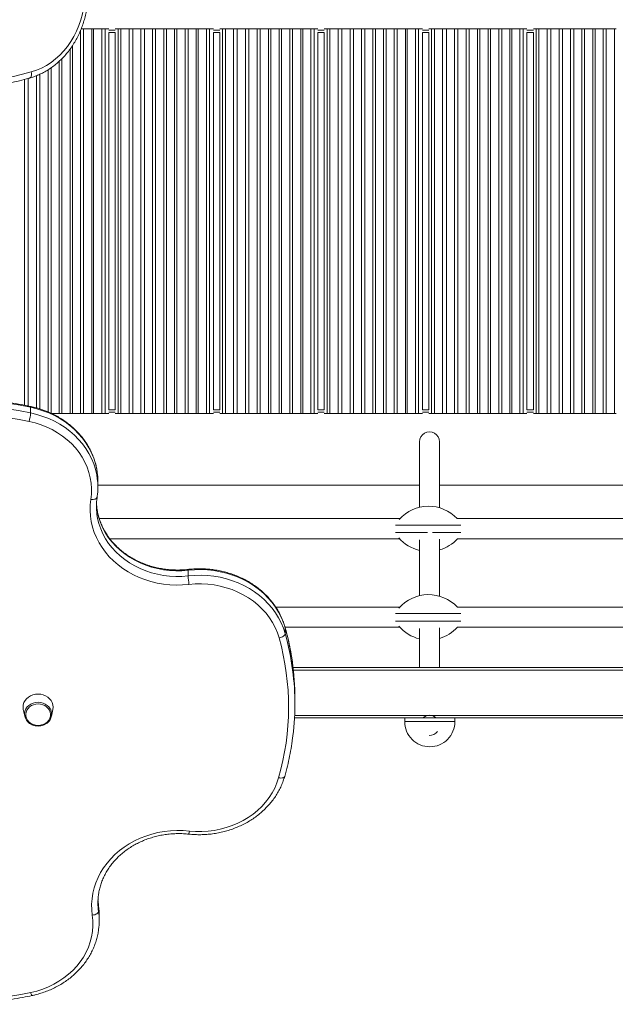
# Model space of a CAD drawing. Units: millimetres. Extents: x -9230 to 2623, y -4900 to 1784.
# Drawn here: x -4692 to -4218, y -2319 to -1536 of the extents above; entities that cross this region are included whole.
import ezdxf

# ---------------------------------------------------------------- set-up
doc = ezdxf.new("R2010")
doc.units = ezdxf.units.MM

msp = doc.modelspace()

# ---------------------------------------------------------------- linework, layer by layer
at = {"color": 7, "linetype": 'Continuous', "lineweight": 15}
for p, q in [((-4643.446, -1848.822), (-4643.446, -1543.892)), ((-4641.067, -1542.822), (-4642.999, -1542.822)), ((-4641.067, -1542.822), (-4641.067, -1848.822)), ((-4634.555, -1542.822), (-4641.067, -1542.822)), ((-4634.555, -1848.822), (-4634.555, -1542.822)), ((-4633.086, -1542.822), (-4634.555, -1542.822)), ((-4633.086, -1542.822), (-4633.086, -1848.822)), ((-4626.574, -1542.822), (-4633.086, -1542.822)), ((-4626.574, -1848.822), (-4626.574, -1542.822)), ((-4624.055, -1542.822), (-4626.574, -1542.822)), ((-4624.055, -1542.822), (-4624.055, -1848.822)), ((-4620.942, -1542.822), (-4624.055, -1542.822)), ((-4620.942, -1545.822), (-4620.942, -1845.822)), ((-4618.866, -1545.822), (-4620.942, -1545.822)), ((-4617.355, -1545.822), (-4618.866, -1545.822)), ((-4615.891, -1545.822), (-4617.355, -1545.822)), ((-4613.696, -1542.822), (-4615.891, -1542.822)), ((-4615.891, -1845.822), (-4615.891, -1545.822)), ((-4613.696, -1542.822), (-4613.696, -1848.822)), ((-4611.44, -1542.822), (-4613.696, -1542.822)), ((-4611.44, -1542.822), (-4611.44, -1848.822)), ((-4604.928, -1542.822), (-4611.44, -1542.822)), ((-4604.928, -1848.822), (-4604.928, -1542.822)), ((-4601.933, -1542.822), (-4604.928, -1542.822)), ((-4601.933, -1542.822), (-4601.933, -1848.822)), ((-4595.421, -1542.822), (-4601.933, -1542.822)), ((-4595.421, -1848.822), (-4595.421, -1542.822)), ((-4592.745, -1542.822), (-4595.421, -1542.822)), ((-4592.745, -1542.822), (-4592.745, -1848.822)), ((-4586.233, -1542.822), (-4592.745, -1542.822)), ((-4586.233, -1848.822), (-4586.233, -1542.822)), ((-4583.756, -1542.822), (-4586.233, -1542.822)), ((-4583.756, -1542.822), (-4583.756, -1848.822)), ((-4577.244, -1542.822), (-4583.756, -1542.822)), ((-4577.244, -1848.822), (-4577.244, -1542.822)), ((-4575.18, -1542.822), (-4577.244, -1542.822)), ((-4575.18, -1542.822), (-4575.18, -1848.822)), ((-4568.668, -1542.822), (-4575.18, -1542.822)), ((-4568.668, -1848.822), (-4568.668, -1542.822)), ((-4566.786, -1542.822), (-4568.668, -1542.822)), ((-4566.786, -1542.822), (-4566.786, -1848.822)), ((-4560.274, -1542.822), (-4566.786, -1542.822)), ((-4560.274, -1848.822), (-4560.274, -1542.822)), ((-4557.894, -1542.822), (-4560.274, -1542.822)), ((-4557.894, -1542.822), (-4557.894, -1848.822)), ((-4551.382, -1542.822), (-4557.894, -1542.822)), ((-4551.382, -1848.822), (-4551.382, -1542.822)), ((-4549.914, -1542.822), (-4551.382, -1542.822)), ((-4549.914, -1542.822), (-4549.914, -1848.822)), ((-4543.402, -1542.822), (-4549.914, -1542.822)), ((-4543.402, -1848.822), (-4543.402, -1542.822)), ((-4540.883, -1542.822), (-4543.402, -1542.822)), ((-4540.883, -1542.822), (-4540.883, -1848.822)), ((-4537.769, -1542.822), (-4540.883, -1542.822)), ((-4537.769, -1545.822), (-4537.769, -1845.822)), ((-4535.694, -1545.822), (-4537.769, -1545.822)), ((-4534.182, -1545.822), (-4535.694, -1545.822)), ((-4532.719, -1545.822), (-4534.182, -1545.822)), ((-4530.524, -1542.822), (-4532.719, -1542.822)), ((-4532.719, -1845.822), (-4532.719, -1545.822)), ((-4530.524, -1542.822), (-4530.524, -1848.822)), ((-4528.267, -1542.822), (-4530.524, -1542.822)), ((-4528.267, -1542.822), (-4528.267, -1848.822)), ((-4521.755, -1542.822), (-4528.267, -1542.822)), ((-4521.755, -1848.822), (-4521.755, -1542.822)), ((-4518.761, -1542.822), (-4521.755, -1542.822)), ((-4518.761, -1542.822), (-4518.761, -1848.822)), ((-4512.249, -1542.822), (-4518.761, -1542.822)), ((-4512.249, -1848.822), (-4512.249, -1542.822)), ((-4509.573, -1542.822), (-4512.249, -1542.822)), ((-4509.573, -1542.822), (-4509.573, -1848.822)), ((-4503.061, -1542.822), (-4509.573, -1542.822)), ((-4503.061, -1848.822), (-4503.061, -1542.822)), ((-4500.584, -1542.822), (-4503.061, -1542.822)), ((-4500.584, -1542.822), (-4500.584, -1848.822)), ((-4494.072, -1542.822), (-4500.584, -1542.822)), ((-4494.072, -1848.822), (-4494.072, -1542.822)), ((-4492.008, -1542.822), (-4494.072, -1542.822)), ((-4492.008, -1542.822), (-4492.008, -1848.822)), ((-4485.496, -1542.822), (-4492.008, -1542.822)), ((-4485.496, -1848.822), (-4485.496, -1542.822)), ((-4483.613, -1542.822), (-4485.496, -1542.822)), ((-4483.613, -1542.822), (-4483.613, -1848.822)), ((-4477.101, -1542.822), (-4483.613, -1542.822)), ((-4477.101, -1848.822), (-4477.101, -1542.822)), ((-4474.722, -1542.822), (-4477.101, -1542.822)), ((-4474.722, -1542.822), (-4474.722, -1848.822)), ((-4468.21, -1542.822), (-4474.722, -1542.822)), ((-4468.21, -1848.822), (-4468.21, -1542.822)), ((-4466.742, -1542.822), (-4468.21, -1542.822)), ((-4466.742, -1542.822), (-4466.742, -1848.822)), ((-4460.23, -1542.822), (-4466.742, -1542.822)), ((-4460.23, -1848.822), (-4460.23, -1542.822)), ((-4457.71, -1542.822), (-4460.23, -1542.822)), ((-4457.71, -1542.822), (-4457.71, -1848.822)), ((-4454.597, -1542.822), (-4457.71, -1542.822)), ((-4454.597, -1545.822), (-4454.597, -1845.822)), ((-4452.522, -1545.822), (-4454.597, -1545.822)), ((-4451.01, -1545.822), (-4452.522, -1545.822)), ((-4449.547, -1545.822), (-4451.01, -1545.822)), ((-4447.352, -1542.822), (-4449.547, -1542.822)), ((-4449.547, -1845.822), (-4449.547, -1545.822)), ((-4447.352, -1542.822), (-4447.352, -1848.822)), ((-4445.095, -1542.822), (-4447.352, -1542.822)), ((-4445.095, -1542.822), (-4445.095, -1848.822)), ((-4438.583, -1542.822), (-4445.095, -1542.822)), ((-4438.583, -1848.822), (-4438.583, -1542.822)), ((-4435.588, -1542.822), (-4438.583, -1542.822)), ((-4435.588, -1542.822), (-4435.588, -1848.822)), ((-4429.076, -1542.822), (-4435.588, -1542.822)), ((-4429.076, -1848.822), (-4429.076, -1542.822)), ((-4426.401, -1542.822), (-4429.076, -1542.822)), ((-4426.401, -1542.822), (-4426.401, -1848.822)), ((-4419.889, -1542.822), (-4426.401, -1542.822)), ((-4419.889, -1848.822), (-4419.889, -1542.822)), ((-4417.411, -1542.822), (-4419.889, -1542.822)), ((-4417.411, -1542.822), (-4417.411, -1848.822)), ((-4410.9, -1542.822), (-4417.411, -1542.822)), ((-4410.9, -1848.822), (-4410.9, -1542.822)), ((-4408.836, -1542.822), (-4410.9, -1542.822)), ((-4408.836, -1542.822), (-4408.836, -1848.822)), ((-4402.324, -1542.822), (-4408.836, -1542.822)), ((-4402.324, -1848.822), (-4402.324, -1542.822)), ((-4400.441, -1542.822), (-4402.324, -1542.822)), ((-4400.441, -1542.822), (-4400.441, -1848.822)), ((-4393.929, -1542.822), (-4400.441, -1542.822)), ((-4393.929, -1848.822), (-4393.929, -1542.822)), ((-4391.55, -1542.822), (-4393.929, -1542.822)), ((-4391.55, -1542.822), (-4391.55, -1848.822)), ((-4385.038, -1542.822), (-4391.55, -1542.822)), ((-4385.038, -1848.822), (-4385.038, -1542.822)), ((-4383.57, -1542.822), (-4385.038, -1542.822)), ((-4383.57, -1542.822), (-4383.57, -1848.822)), ((-4377.058, -1542.822), (-4383.57, -1542.822)), ((-4377.058, -1848.822), (-4377.058, -1542.822)), ((-4374.538, -1542.822), (-4377.058, -1542.822)), ((-4374.538, -1542.822), (-4374.538, -1848.822)), ((-4371.425, -1542.822), (-4374.538, -1542.822)), ((-4371.425, -1545.822), (-4371.425, -1845.822)), ((-4369.349, -1545.822), (-4371.425, -1545.822)), ((-4367.838, -1545.822), (-4369.349, -1545.822)), ((-4366.374, -1545.822), (-4367.838, -1545.822)), ((-4364.179, -1542.822), (-4366.374, -1542.822)), ((-4366.374, -1845.822), (-4366.374, -1545.822)), ((-4364.179, -1542.822), (-4364.179, -1848.822)), ((-4361.923, -1542.822), (-4364.179, -1542.822)), ((-4361.923, -1542.822), (-4361.923, -1848.822)), ((-4355.411, -1542.822), (-4361.923, -1542.822)), ((-4355.411, -1848.822), (-4355.411, -1542.822)), ((-4352.416, -1542.822), (-4355.411, -1542.822)), ((-4352.416, -1542.822), (-4352.416, -1848.822)), ((-4345.904, -1542.822), (-4352.416, -1542.822)), ((-4345.904, -1848.822), (-4345.904, -1542.822)), ((-4343.229, -1542.822), (-4345.904, -1542.822)), ((-4343.229, -1542.822), (-4343.229, -1848.822)), ((-4336.717, -1542.822), (-4343.229, -1542.822)), ((-4336.717, -1848.822), (-4336.717, -1542.822)), ((-4334.239, -1542.822), (-4336.717, -1542.822)), ((-4334.239, -1542.822), (-4334.239, -1848.822)), ((-4327.727, -1542.822), (-4334.239, -1542.822)), ((-4327.727, -1848.822), (-4327.727, -1542.822)), ((-4325.663, -1542.822), (-4327.727, -1542.822)), ((-4325.663, -1542.822), (-4325.663, -1848.822)), ((-4319.151, -1542.822), (-4325.663, -1542.822)), ((-4319.151, -1848.822), (-4319.151, -1542.822)), ((-4317.269, -1542.822), (-4319.151, -1542.822)), ((-4317.269, -1542.822), (-4317.269, -1848.822)), ((-4310.757, -1542.822), (-4317.269, -1542.822)), ((-4310.757, -1848.822), (-4310.757, -1542.822)), ((-4308.377, -1542.822), (-4310.757, -1542.822)), ((-4308.377, -1542.822), (-4308.377, -1848.822)), ((-4301.865, -1542.822), (-4308.377, -1542.822)), ((-4301.865, -1848.822), (-4301.865, -1542.822)), ((-4300.397, -1542.822), (-4301.865, -1542.822)), ((-4300.397, -1542.822), (-4300.397, -1848.822)), ((-4293.885, -1542.822), (-4300.397, -1542.822)), ((-4293.885, -1848.822), (-4293.885, -1542.822)), ((-4291.366, -1542.822), (-4293.885, -1542.822)), ((-4291.366, -1542.822), (-4291.366, -1848.822)), ((-4288.253, -1542.822), (-4291.366, -1542.822)), ((-4288.253, -1545.822), (-4288.253, -1845.822)), ((-4286.177, -1545.822), (-4288.253, -1545.822)), ((-4284.666, -1545.822), (-4286.177, -1545.822)), ((-4283.202, -1545.822), (-4284.666, -1545.822)), ((-4281.007, -1542.822), (-4283.202, -1542.822)), ((-4283.202, -1845.822), (-4283.202, -1545.822)), ((-4281.007, -1542.822), (-4281.007, -1848.822)), ((-4278.751, -1542.822), (-4281.007, -1542.822)), ((-4278.751, -1542.822), (-4278.751, -1848.822)), ((-4272.239, -1542.822), (-4278.751, -1542.822)), ((-4272.239, -1848.822), (-4272.239, -1542.822)), ((-4269.244, -1542.822), (-4272.239, -1542.822)), ((-4269.244, -1542.822), (-4269.244, -1848.822)), ((-4262.732, -1542.822), (-4269.244, -1542.822)), ((-4262.732, -1848.822), (-4262.732, -1542.822)), ((-4260.056, -1542.822), (-4262.732, -1542.822)), ((-4260.056, -1542.822), (-4260.056, -1848.822)), ((-4253.544, -1542.822), (-4260.056, -1542.822)), ((-4253.544, -1848.822), (-4253.544, -1542.822)), ((-4251.067, -1542.822), (-4253.544, -1542.822)), ((-4251.067, -1542.822), (-4251.067, -1848.822)), ((-4244.555, -1542.822), (-4251.067, -1542.822)), ((-4244.555, -1848.822), (-4244.555, -1542.822)), ((-4242.491, -1542.822), (-4244.555, -1542.822)), ((-4242.491, -1542.822), (-4242.491, -1848.822)), ((-4235.979, -1542.822), (-4242.491, -1542.822)), ((-4235.979, -1848.822), (-4235.979, -1542.822)), ((-4234.096, -1542.822), (-4235.979, -1542.822)), ((-4234.096, -1542.822), (-4234.096, -1848.822)), ((-4227.584, -1542.822), (-4234.096, -1542.822)), ((-4227.584, -1848.822), (-4227.584, -1542.822)), ((-4225.205, -1542.822), (-4227.584, -1542.822)), ((-4225.205, -1542.822), (-4225.205, -1848.822)), ((-4218.693, -1542.822), (-4225.205, -1542.822)), ((-4218.693, -1848.822), (-4218.693, -1542.822)), ((-4217.225, -1542.822), (-4218.693, -1542.822)), ((-4649.958, -1556.216), (-4649.958, -1848.822)), ((-4651.84, -1848.822), (-4651.84, -1558.944)), ((-4666.928, -1573.819), (-4666.928, -1848.619)), ((-4660.416, -1848.822), (-4660.416, -1568.578)), ((-4658.352, -1566.566), (-4658.352, -1848.822)), ((-4678.593, -1844.325), (-4678.593, -1580.113)), ((-4675.918, -1578.95), (-4675.918, -1845.127)), ((-4669.406, -1847.502), (-4669.406, -1575.44)), ((-4688.1, -1842.184), (-4688.1, -1583.092)), ((-4685.105, -1582.299), (-4685.105, -1842.788)), ((-4683.263, -1848.313), (-4683.263, -1843.813)), ((-4620.942, -1845.822), (-4618.866, -1845.822)), ((-4617.355, -1845.822), (-4618.866, -1845.822)), ((-4617.355, -1845.822), (-4615.891, -1845.822)), ((-4537.769, -1845.822), (-4535.694, -1845.822)), ((-4534.182, -1845.822), (-4535.694, -1845.822)), ((-4534.182, -1845.822), (-4532.719, -1845.822)), ((-4454.597, -1845.822), (-4452.522, -1845.822)), ((-4451.01, -1845.822), (-4452.522, -1845.822)), ((-4451.01, -1845.822), (-4449.547, -1845.822)), ((-4371.425, -1845.822), (-4369.349, -1845.822)), ((-4367.838, -1845.822), (-4369.349, -1845.822)), ((-4367.838, -1845.822), (-4366.374, -1845.822)), ((-4288.253, -1845.822), (-4286.177, -1845.822)), ((-4284.666, -1845.822), (-4286.177, -1845.822)), ((-4284.666, -1845.822), (-4283.202, -1845.822)), ((-4666.541, -1848.822), (-4660.416, -1848.822)), ((-4658.352, -1848.822), (-4660.416, -1848.822)), ((-4658.352, -1848.822), (-4651.84, -1848.822)), ((-4649.958, -1848.822), (-4651.84, -1848.822)), ((-4649.958, -1848.822), (-4643.446, -1848.822)), ((-4641.067, -1848.822), (-4643.446, -1848.822)), ((-4641.067, -1848.822), (-4634.555, -1848.822)), ((-4633.086, -1848.822), (-4634.555, -1848.822)), ((-4633.086, -1848.822), (-4626.574, -1848.822)), ((-4624.055, -1848.822), (-4626.574, -1848.822)), ((-4624.055, -1848.822), (-4620.942, -1848.822)), ((-4615.891, -1848.822), (-4613.696, -1848.822)), ((-4611.44, -1848.822), (-4613.696, -1848.822)), ((-4611.44, -1848.822), (-4604.928, -1848.822)), ((-4601.933, -1848.822), (-4604.928, -1848.822)), ((-4601.933, -1848.822), (-4595.421, -1848.822)), ((-4592.745, -1848.822), (-4595.421, -1848.822)), ((-4592.745, -1848.822), (-4586.233, -1848.822)), ((-4583.756, -1848.822), (-4586.233, -1848.822)), ((-4583.756, -1848.822), (-4577.244, -1848.822)), ((-4575.18, -1848.822), (-4577.244, -1848.822)), ((-4575.18, -1848.822), (-4568.668, -1848.822)), ((-4566.786, -1848.822), (-4568.668, -1848.822)), ((-4566.786, -1848.822), (-4560.274, -1848.822)), ((-4557.894, -1848.822), (-4560.274, -1848.822)), ((-4557.894, -1848.822), (-4551.382, -1848.822)), ((-4549.914, -1848.822), (-4551.382, -1848.822)), ((-4549.914, -1848.822), (-4543.402, -1848.822)), ((-4540.883, -1848.822), (-4543.402, -1848.822)), ((-4540.883, -1848.822), (-4537.769, -1848.822)), ((-4532.719, -1848.822), (-4530.524, -1848.822)), ((-4528.267, -1848.822), (-4530.524, -1848.822)), ((-4528.267, -1848.822), (-4521.755, -1848.822)), ((-4518.761, -1848.822), (-4521.755, -1848.822)), ((-4518.761, -1848.822), (-4512.249, -1848.822)), ((-4509.573, -1848.822), (-4512.249, -1848.822)), ((-4509.573, -1848.822), (-4503.061, -1848.822)), ((-4500.584, -1848.822), (-4503.061, -1848.822)), ((-4500.584, -1848.822), (-4494.072, -1848.822)), ((-4492.008, -1848.822), (-4494.072, -1848.822)), ((-4492.008, -1848.822), (-4485.496, -1848.822)), ((-4483.613, -1848.822), (-4485.496, -1848.822)), ((-4483.613, -1848.822), (-4477.101, -1848.822)), ((-4474.722, -1848.822), (-4477.101, -1848.822)), ((-4474.722, -1848.822), (-4468.21, -1848.822)), ((-4466.742, -1848.822), (-4468.21, -1848.822)), ((-4466.742, -1848.822), (-4460.23, -1848.822)), ((-4457.71, -1848.822), (-4460.23, -1848.822)), ((-4457.71, -1848.822), (-4454.597, -1848.822)), ((-4449.547, -1848.822), (-4447.352, -1848.822)), ((-4445.095, -1848.822), (-4447.352, -1848.822)), ((-4445.095, -1848.822), (-4438.583, -1848.822)), ((-4435.588, -1848.822), (-4438.583, -1848.822)), ((-4435.588, -1848.822), (-4429.076, -1848.822)), ((-4426.401, -1848.822), (-4429.076, -1848.822)), ((-4426.401, -1848.822), (-4419.889, -1848.822)), ((-4417.411, -1848.822), (-4419.889, -1848.822)), ((-4417.411, -1848.822), (-4410.9, -1848.822)), ((-4408.836, -1848.822), (-4410.9, -1848.822)), ((-4408.836, -1848.822), (-4402.324, -1848.822)), ((-4400.441, -1848.822), (-4402.324, -1848.822)), ((-4400.441, -1848.822), (-4393.929, -1848.822)), ((-4391.55, -1848.822), (-4393.929, -1848.822)), ((-4391.55, -1848.822), (-4385.038, -1848.822)), ((-4383.57, -1848.822), (-4385.038, -1848.822)), ((-4383.57, -1848.822), (-4377.058, -1848.822)), ((-4374.538, -1848.822), (-4377.058, -1848.822)), ((-4374.538, -1848.822), (-4371.425, -1848.822)), ((-4366.374, -1848.822), (-4364.179, -1848.822)), ((-4361.923, -1848.822), (-4364.179, -1848.822)), ((-4361.923, -1848.822), (-4355.411, -1848.822)), ((-4352.416, -1848.822), (-4355.411, -1848.822)), ((-4352.416, -1848.822), (-4345.904, -1848.822)), ((-4343.229, -1848.822), (-4345.904, -1848.822)), ((-4343.229, -1848.822), (-4336.717, -1848.822)), ((-4334.239, -1848.822), (-4336.717, -1848.822)), ((-4334.239, -1848.822), (-4327.727, -1848.822)), ((-4325.663, -1848.822), (-4327.727, -1848.822)), ((-4325.663, -1848.822), (-4319.151, -1848.822)), ((-4317.269, -1848.822), (-4319.151, -1848.822)), ((-4317.269, -1848.822), (-4310.757, -1848.822)), ((-4308.377, -1848.822), (-4310.757, -1848.822)), ((-4308.377, -1848.822), (-4301.865, -1848.822)), ((-4300.397, -1848.822), (-4301.865, -1848.822)), ((-4300.397, -1848.822), (-4293.885, -1848.822)), ((-4291.366, -1848.822), (-4293.885, -1848.822)), ((-4291.366, -1848.822), (-4288.253, -1848.822)), ((-4283.202, -1848.822), (-4281.007, -1848.822)), ((-4278.751, -1848.822), (-4281.007, -1848.822)), ((-4278.751, -1848.822), (-4272.239, -1848.822)), ((-4269.244, -1848.822), (-4272.239, -1848.822)), ((-4269.244, -1848.822), (-4262.732, -1848.822)), ((-4260.056, -1848.822), (-4262.732, -1848.822)), ((-4260.056, -1848.822), (-4253.544, -1848.822)), ((-4251.067, -1848.822), (-4253.544, -1848.822)), ((-4251.067, -1848.822), (-4244.555, -1848.822)), ((-4242.491, -1848.822), (-4244.555, -1848.822)), ((-4242.491, -1848.822), (-4235.979, -1848.822)), ((-4234.096, -1848.822), (-4235.979, -1848.822)), ((-4234.096, -1848.822), (-4227.584, -1848.822)), ((-4225.205, -1848.822), (-4227.584, -1848.822)), ((-4225.205, -1848.822), (-4218.693, -1848.822)), ((-4217.225, -1848.822), (-4218.693, -1848.822)), ((-4373.721, -1871.291), (-4373.721, -1923.361)), ((-4357.864, -1923.755), (-4357.864, -1871.291)), ((-4629.73, -1907.234), (-4629.73, -1902.734)), ((-4373.721, -1905.822), (-4629.73, -1905.822)), ((-4076.395, -1905.822), (-4357.864, -1905.822)), ((-4630.418, -1915.952), (-4630.349, -1915.375)), ((-4630.349, -1915.375), (-4630.27, -1914.775)), ((-4389.231, -1932.32), (-4628.663, -1932.32)), ((-4091.905, -1932.32), (-4343.945, -1932.32)), ((-4620.249, -1948.32), (-4389.607, -1948.32)), ((-4373.721, -1949.291), (-4373.721, -1993.66)), ((-4357.864, -1994.054), (-4357.864, -1948.706)), ((-4343.571, -1948.32), (-4092.28, -1948.32)), ((-4557.889, -1977.927), (-4557.889, -1973.427)), ((-4389.406, -2002.807), (-4488.159, -2002.807)), ((-4092.08, -2002.807), (-4343.752, -2002.807)), ((-4480.753, -2018.807), (-4389.435, -2018.807)), ((-4480.669, -2019.265), (-4480.669, -2023.765)), ((-4373.721, -2019.776), (-4373.721, -2050.822)), ((-4357.864, -2050.822), (-4357.864, -2019.192)), ((-4343.724, -2018.807), (-4092.108, -2018.807)), ((-2894.319, -2050.822), (-4474.407, -2050.822)), ((-4472.952, -2079.787), (-4472.952, -2075.287)), ((-4689.097, -2084.179), (-4687.949, -2089.547)), ((-4666.646, -2089.547), (-4665.498, -2084.179)), ((-4379.963, -2090.822), (-4473.248, -2090.822)), ((-4385.55, -2090.822), (-4385.55, -2093.822)), ((-4365.589, -2090.822), (-4379.963, -2090.822)), ((-4354.197, -2090.822), (-4365.589, -2090.822)), ((-4082.637, -2090.822), (-4354.197, -2090.822)), ((-4345.628, -2093.822), (-4345.628, -2090.822)), ((-4629.226, -2240.036), (-4629.232, -2239.993)), ((-4629.222, -2240.084), (-4629.226, -2240.036)), ((-4629.214, -2244.711), (-4629.214, -2240.211)), ((-4628.689, -2252.12), (-4628.689, -2247.62))]:
    msp.add_line(p, q, dxfattribs=at)
at = {"color": 8, "linetype": 'Continuous', "lineweight": 15}
for p, q in [((-4615.891, -1543.822), (-4620.942, -1543.822)), ((-4532.719, -1543.822), (-4537.769, -1543.822)), ((-4449.547, -1543.822), (-4454.597, -1543.822)), ((-4366.374, -1543.822), (-4371.425, -1543.822)), ((-4283.202, -1543.822), (-4288.253, -1543.822)), ((-4615.891, -1847.822), (-4620.942, -1847.822)), ((-4532.719, -1847.822), (-4537.769, -1847.822)), ((-4449.547, -1847.822), (-4454.597, -1847.822)), ((-4366.374, -1847.822), (-4371.425, -1847.822)), ((-4283.202, -1847.822), (-4288.253, -1847.822)), ((-4480.713, -2018.938), (-4480.669, -2019.265)), ((-2894.319, -2052.822), (-4474.179, -2052.822)), ((-2894.319, -2088.822), (-4473.15, -2088.822)), ((-4365.589, -2093.822), (-4385.55, -2093.822)), ((-4345.628, -2093.822), (-4365.589, -2093.822)), ((-4629.226, -2240.04), (-4629.214, -2240.211))]:
    msp.add_line(p, q, dxfattribs=at)
at = {"color": 7, "linetype": 'Continuous', "lineweight": 15, "flags": 128}
for points in [[(-4682.699, -1577.133), (-4678.594, -1575.753), (-4674.592, -1574.017), (-4670.715, -1571.936), (-4666.986, -1569.521), (-4663.427, -1566.786), (-4660.058, -1563.747), (-4656.898, -1560.421), (-4653.966, -1556.829), (-4651.279, -1552.989), (-4648.851, -1548.925), (-4646.698, -1544.661), (-4644.831, -1540.22), (-4643.262, -1535.628), (-4641.998, -1530.911), (-4641.049, -1526.098), (-4640.419, -1521.215), (-4640.111, -1516.291), (-4640.128, -1511.355), (-4640.469, -1506.434)], [(-4635.291, -1917.119), (-4634.826, -1912.799), (-4634.746, -1908.461), (-4635.052, -1904.13), (-4635.743, -1899.832), (-4636.814, -1895.593), (-4638.258, -1891.438), (-4640.068, -1887.392), (-4642.233, -1883.479), (-4644.738, -1879.722), (-4647.571, -1876.143), (-4650.714, -1872.763), (-4654.148, -1869.603), (-4657.852, -1866.682), (-4661.806, -1864.016), (-4665.984, -1861.623), (-4670.364, -1859.514), (-4674.917, -1857.705), (-4679.619, -1856.204), (-4684.439, -1855.022)], [(-4557.233, -1984.72), (-4562.31, -1985.139), (-4567.409, -1985.234), (-4572.502, -1985.005), (-4577.562, -1984.454), (-4582.562, -1983.582), (-4587.474, -1982.396), (-4592.273, -1980.902), (-4596.933, -1979.106), (-4601.428, -1977.02), (-4605.734, -1974.654), (-4609.829, -1972.021), (-4613.69, -1969.135), (-4617.296, -1966.012), (-4620.628, -1962.669), (-4623.668, -1959.123), (-4626.4, -1955.393), (-4628.809, -1951.5), (-4630.882, -1947.465), (-4632.608, -1943.309), (-4633.978, -1939.055), (-4634.984, -1934.725), (-4635.62, -1930.343), (-4635.885, -1925.932), (-4635.775, -1921.516), (-4635.291, -1917.119)], [(-4630.456, -1924.51), (-4630.585, -1923.47), (-4630.84, -1920.271)], [(-4480.669, -2019.265), (-4482.057, -2014.991), (-4483.801, -2010.817), (-4485.894, -2006.765), (-4488.324, -2002.856), (-4491.078, -1999.111), (-4494.14, -1995.551), (-4497.495, -1992.195), (-4501.125, -1989.06), (-4505.01, -1986.164), (-4509.129, -1983.522), (-4513.461, -1981.148), (-4517.981, -1979.055), (-4522.666, -1977.253), (-4527.491, -1975.754), (-4532.43, -1974.565), (-4537.456, -1973.691), (-4542.542, -1973.139), (-4547.661, -1972.91), (-4552.786, -1973.006), (-4557.889, -1973.427)], [(-4557.889, -1977.927), (-4552.786, -1977.506), (-4547.661, -1977.41), (-4542.542, -1977.639), (-4537.456, -1978.191), (-4532.43, -1979.065), (-4527.491, -1980.254), (-4522.666, -1981.753), (-4517.981, -1983.555), (-4513.461, -1985.648), (-4509.129, -1988.022), (-4505.01, -1990.664), (-4501.125, -1993.56), (-4497.495, -1996.695), (-4494.14, -2000.051), (-4491.078, -2003.611), (-4488.324, -2007.356), (-4485.894, -2011.265), (-4483.801, -2015.317), (-4482.057, -2019.491), (-4480.669, -2023.765)], [(-4485.529, -2027.283), (-4486.894, -2023.109), (-4488.627, -2019.037), (-4490.717, -2015.093), (-4493.151, -2011.301), (-4495.915, -2007.682), (-4498.993, -2004.258), (-4502.366, -2001.05), (-4506.015, -1998.076), (-4509.917, -1995.355), (-4514.05, -1992.901), (-4518.388, -1990.731), (-4522.907, -1988.857), (-4527.579, -1987.289), (-4532.377, -1986.038), (-4537.271, -1985.111), (-4542.234, -1984.513), (-4547.235, -1984.248), (-4552.244, -1984.317), (-4557.233, -1984.72)], [(-4485.529, -2027.283), (-4484.581, -2027.037), (-4483.669, -2026.703), (-4482.829, -2026.296), (-4482.093, -2025.831), (-4481.488, -2025.325), (-4481.039, -2024.799), (-4480.763, -2024.272), (-4480.669, -2023.765)], [(-4677.298, -2071.895), (-4679.381, -2072.053), (-4681.402, -2072.522), (-4683.298, -2073.287), (-4685.011, -2074.326), (-4686.49, -2075.607), (-4687.69, -2077.091), (-4688.574, -2078.733), (-4689.115, -2080.483), (-4689.298, -2082.287), (-4689.115, -2084.092), (-4689.097, -2084.179)], [(-4665.498, -2084.179), (-4665.48, -2084.092), (-4665.298, -2082.287), (-4665.48, -2080.483), (-4666.021, -2078.733), (-4666.905, -2077.091), (-4668.105, -2075.607), (-4669.584, -2074.326), (-4671.298, -2073.287), (-4673.193, -2072.522), (-4675.214, -2072.053), (-4677.298, -2071.895)], [(-4677.298, -2079.767), (-4679.16, -2079.921), (-4680.954, -2080.377), (-4682.617, -2081.12), (-4684.087, -2082.121), (-4685.312, -2083.345), (-4686.247, -2084.748), (-4686.859, -2086.279), (-4687.125, -2087.882), (-4687.036, -2089.5), (-4686.595, -2091.074), (-4685.818, -2092.547), (-4684.733, -2093.867), (-4683.379, -2094.985), (-4681.806, -2095.86), (-4680.069, -2096.462), (-4678.233, -2096.769), (-4676.362, -2096.769), (-4674.526, -2096.462), (-4672.789, -2095.86), (-4671.216, -2094.985), (-4669.862, -2093.867), (-4668.777, -2092.547), (-4668, -2091.074), (-4667.559, -2089.5), (-4667.47, -2087.882), (-4667.737, -2086.279), (-4668.348, -2084.748), (-4669.284, -2083.345), (-4670.508, -2082.121), (-4671.979, -2081.12), (-4673.641, -2080.377), (-4675.436, -2079.921), (-4677.298, -2079.767)], [(-4556.904, -2180.82), (-4551.96, -2181.182), (-4546.999, -2181.216), (-4542.049, -2180.923), (-4537.139, -2180.303), (-4532.298, -2179.361), (-4527.554, -2178.102), (-4522.935, -2176.533), (-4518.468, -2174.664), (-4514.178, -2172.505), (-4510.091, -2170.069), (-4506.231, -2167.37), (-4502.619, -2164.424), (-4499.277, -2161.248), (-4496.225, -2157.86), (-4493.48, -2154.281), (-4491.059, -2150.531), (-4488.974, -2146.632), (-4487.239, -2142.606), (-4485.864, -2138.478)], [(-4634.177, -2247.74), (-4634.61, -2243.397), (-4634.678, -2239.038), (-4634.381, -2234.686), (-4633.72, -2230.364), (-4632.699, -2226.095), (-4631.322, -2221.902), (-4629.598, -2217.806), (-4627.535, -2213.83), (-4625.145, -2209.993), (-4622.439, -2206.317), (-4619.432, -2202.821), (-4616.14, -2199.522), (-4612.581, -2196.44), (-4608.772, -2193.589), (-4604.735, -2190.985), (-4600.49, -2188.642), (-4596.06, -2186.571), (-4591.468, -2184.785), (-4586.739, -2183.292), (-4581.897, -2182.1), (-4576.968, -2181.215), (-4571.977, -2180.643), (-4566.952, -2180.385), (-4561.919, -2180.445), (-4556.904, -2180.82)], [(-4629.214, -2240.211), (-4629.626, -2236.013), (-4629.644, -2235.653)], [(-4634.177, -2247.74), (-4633.209, -2247.589), (-4632.278, -2247.347), (-4631.42, -2247.025), (-4630.668, -2246.634), (-4630.05, -2246.189), (-4629.592, -2245.708), (-4629.309, -2245.209), (-4629.214, -2244.711)], [(-4628.689, -2247.62), (-4628.777, -2244.591), (-4629.214, -2240.211)], [(-4683.069, -2309.262), (-4678.302, -2308.071), (-4673.654, -2306.569), (-4669.151, -2304.764), (-4664.821, -2302.667), (-4660.688, -2300.289), (-4656.776, -2297.646), (-4653.109, -2294.752), (-4649.707, -2291.624), (-4646.591, -2288.281), (-4643.778, -2284.741), (-4641.285, -2281.026), (-4639.126, -2277.158), (-4637.315, -2273.157), (-4635.861, -2269.049), (-4634.773, -2264.857), (-4634.058, -2260.605), (-4633.719, -2256.318), (-4633.759, -2252.022), (-4634.177, -2247.74)]]:
    msp.add_lwpolyline(points, dxfattribs=at)
at = {"color": 8, "linetype": 'Continuous', "lineweight": 15, "flags": 128}
for points in [[(-4683.811, -1581.936), (-4683.68, -1581.89), (-4683.271, -1581.614), (-4682.935, -1581.166), (-4682.687, -1580.562), (-4682.536, -1579.827), (-4682.487, -1578.989), (-4682.542, -1578.079), (-4682.699, -1577.133)], [(-4683.263, -1843.813), (-4683.286, -1843.406), (-4683.353, -1843.177), (-4683.413, -1843.128)], [(-4630.215, -1895.605), (-4630.639, -1892.992), (-4631.648, -1888.639), (-4633.021, -1884.362), (-4634.753, -1880.184), (-4636.832, -1876.126), (-4639.249, -1872.211), (-4641.991, -1868.46), (-4645.042, -1864.893), (-4648.386, -1861.529), (-4652.006, -1858.385), (-4655.881, -1855.479), (-4659.992, -1852.827), (-4664.315, -1850.443), (-4668.829, -1848.338), (-4673.508, -1846.526), (-4678.328, -1845.015), (-4683.263, -1843.813)], [(-4683.263, -1848.313), (-4678.328, -1849.515), (-4673.508, -1851.026), (-4668.829, -1852.838), (-4664.315, -1854.943), (-4659.992, -1857.327), (-4655.881, -1859.979), (-4652.006, -1862.885), (-4648.386, -1866.029), (-4645.042, -1869.393), (-4641.991, -1872.96), (-4639.249, -1876.711), (-4636.832, -1880.626), (-4634.753, -1884.684), (-4633.021, -1888.862), (-4631.648, -1893.139), (-4630.639, -1897.492), (-4630.17, -1900.441)], [(-4635.291, -1917.119), (-4634.324, -1917.182), (-4633.395, -1917.147), (-4632.538, -1917.014), (-4631.786, -1916.789), (-4631.17, -1916.481), (-4630.712, -1916.101), (-4630.43, -1915.664), (-4630.349, -1915.374)], [(-4557.889, -1973.427), (-4562.798, -1973.825), (-4567.728, -1973.898), (-4572.649, -1973.644), (-4577.534, -1973.066), (-4582.354, -1972.166), (-4587.08, -1970.951), (-4591.685, -1969.426), (-4596.143, -1967.601), (-4600.427, -1965.487), (-4604.511, -1963.096), (-4608.373, -1960.442), (-4611.99, -1957.541), (-4615.341, -1954.408), (-4618.406, -1951.064), (-4621.166, -1947.526), (-4623.607, -1943.816), (-4625.714, -1939.956), (-4627.475, -1935.968), (-4628.878, -1931.875), (-4629.917, -1927.701), (-4630.456, -1924.51)], [(-4630.482, -1928.815), (-4629.917, -1932.201), (-4628.878, -1936.375), (-4627.475, -1940.468), (-4625.714, -1944.456), (-4623.607, -1948.316), (-4621.166, -1952.026), (-4618.406, -1955.564), (-4615.341, -1958.908), (-4611.99, -1962.041), (-4608.373, -1964.942), (-4604.511, -1967.596), (-4600.427, -1969.987), (-4596.143, -1972.101), (-4591.685, -1973.926), (-4587.08, -1975.451), (-4582.354, -1976.666), (-4577.534, -1977.566), (-4572.649, -1978.144), (-4567.728, -1978.398), (-4562.798, -1978.325), (-4557.889, -1977.927)], [(-4687.256, -2084.146), (-4686.995, -2083.658), (-4685.942, -2082.186), (-4684.596, -2080.906), (-4683, -2079.863), (-4681.211, -2079.091), (-4679.288, -2078.618), (-4677.298, -2078.458), (-4675.307, -2078.618), (-4673.384, -2079.091), (-4671.595, -2079.863), (-4670, -2080.906), (-4668.653, -2082.186), (-4667.6, -2083.658), (-4667.559, -2083.731)], [(-4485.864, -2138.478), (-4484.917, -2138.633), (-4484.007, -2138.685), (-4483.168, -2138.634), (-4482.432, -2138.481), (-4481.829, -2138.232), (-4481.38, -2137.896), (-4481.104, -2137.486), (-4481.057, -2137.351)]]:
    msp.add_lwpolyline(points, dxfattribs=at)
at = {"color": 7, "linetype": 'Continuous', "lineweight": 15}
for centre, radius, start, end in [((-4739.488, -1381.495), 203.713, 253.638995, 286.18671), ((-4747.948, -2153.276), 316.151, 78.19383, 102.326691), ((-4747.948, -2157.781), 316.156, 78.194026, 102.326495), ((-4747.948, -2158.858), 310.402, 78.193813, 102.326716), ((-4714.422, -1846.308), 31.223, 343.794098, 356.317455), ((-4365.792, -1871.225), 7.929, 359.663726, 180.392053), ((-4682.307, -1907.234), 52.577, 351.94464, 7.423381), ((-4682.333, -1902.737), 52.604, 0.003223, 7.791403), ((-4582.419, -1922.52), 48.473, 172.003788, 187.461468), ((-4366.542, -1953.694), 31.171, 43.290683, 138.38531), ((-4366.542, -1927.352), 31.171, 220.570819, 256.684586), ((-4366.542, -1927.352), 31.171, 286.165253, 317.725641), ((-4501.724, -1975.931), 56.2, 182.035702, 188.997333), ((-4366.542, -2023.993), 31.171, 42.818534, 139.252469), ((-4366.542, -1997.651), 31.171, 220.669262, 256.684586), ((-4366.542, -1997.651), 31.171, 286.165253, 317.25764), ((-4681.61, -2082.29), 203.65, 343.984081, 15.670308), ((-4679.633, -2075.3), 206.68, 0.00345, 8.036758), ((-4679.515, -2079.788), 206.562, 351.944983, 7.528816), ((-4679.179, -2087.834), 8.878, 155.460248, 247.958872), ((-4675.413, -2087.83), 8.859, 294.525166, 27.559289), ((-4365.792, -2096.693), 7.879, 48.171175, 131.828825), ((-4365.589, -2093.861), 19.961, 179.887238, 270), ((-4365.589, -2093.861), 19.961, 270, 0.112762), ((-4365.803, -2096.905), 7.908, 267.823859, 323.564974), ((-4581.384, -2237.903), 48.312, 172.532922, 188.100578), ((-4681.268, -2252.12), 52.578, 352.266172, 8.100693), ((-4747.951, -2005.725), 310.394, 257.803866, 282.065557)]:
    msp.add_arc(centre, radius, start, end, dxfattribs=at)
at = {"color": 8, "linetype": 'Continuous', "lineweight": 15}
for centre, radius, start, end in [((-4556.902, -1973.211), 1.011, 153.031221, 192.360708), ((-4682.331, -2075.688), 209.407, 8.038637, 15.631042), ((-4682.255, -2080.17), 209.329, 7.534082, 15.631889), ((-4564.157, -2180.557), 7.258, 337.862149, 357.920409), ((-4678.908, -2308.86), 4.181, 185.518163, 221.874616)]:
    msp.add_arc(centre, radius, start, end, dxfattribs=at)
at = {"color": 7, "linetype": 'Continuous', "lineweight": 15}
for points, knots in [([(-4683.81, -1581.936), (-4683.079, -1581.715), (-4681.019, -1581.091), (-4677.692, -1579.827), (-4673.873, -1578.059), (-4670.168, -1575.999), (-4666.591, -1573.659), (-4663.16, -1571.05), (-4659.889, -1568.182), (-4656.793, -1565.068), (-4653.888, -1561.723), (-4651.186, -1558.162), (-4648.699, -1554.4), (-4646.439, -1550.454), (-4644.417, -1546.344), (-4642.641, -1542.086), (-4641.12, -1537.702), (-4639.86, -1533.21), (-4638.868, -1528.631), (-4638.148, -1523.985), (-4637.701, -1519.294), (-4637.536, -1514.58), (-4637.627, -1510.114), (-4637.88, -1507.237), (-4637.995, -1505.924)], [0, 0, 0, 0, 0.02555723, 0.07194338, 0.11835886, 0.16482122, 0.21133452, 0.25790085, 0.30451913, 0.35118746, 0.39790411, 0.44466267, 0.49145951, 0.53828991, 0.58514831, 0.63203041, 0.67893244, 0.72585037, 0.77278141, 0.81972308, 0.86667317, 0.91363019, 0.9605926, 1, 1, 1, 1]), ([(-4713.58, -1588.23), (-4711.76, -1587.979), (-4707.259, -1587.357), (-4700.122, -1586.006), (-4692.314, -1584.257), (-4686.89, -1582.821), (-4684.11, -1582.022), (-4683.81, -1581.936)], [0, 0, 0, 0, 0.1815782, 0.4488453, 0.716131, 0.9694144, 1, 1, 1, 1]), ([(-4683.414, -1843.128), (-4685.016, -1842.8), (-4689.644, -1841.853), (-4697.353, -1840.492), (-4706.549, -1839.135), (-4715.794, -1838.052), (-4725.076, -1837.242), (-4734.384, -1836.705), (-4743.708, -1836.443), (-4753.037, -1836.455), (-4762.36, -1836.742), (-4771.667, -1837.304), (-4780.946, -1838.139), (-4790.188, -1839.246), (-4799.38, -1840.629), (-4807.749, -1842.127), (-4813.028, -1843.248), (-4815.285, -1843.727)], [0, 0, 0, 0, 0.0370843, 0.107121, 0.1771609, 0.2472016, 0.3172434, 0.3872859, 0.4573291, 0.5273728, 0.5974168, 0.6674612, 0.7375056, 0.80755, 0.8775943, 0.9476383, 1, 1, 1, 1]), ([(-4630.252, -1895.44), (-4630.409, -1894.356), (-4630.764, -1891.908), (-4631.689, -1888.151), (-4632.951, -1884.182), (-4634.525, -1880.298), (-4636.39, -1876.515), (-4638.542, -1872.85), (-4640.971, -1869.319), (-4643.666, -1865.938), (-4646.616, -1862.723), (-4649.807, -1859.688), (-4653.224, -1856.847), (-4656.853, -1854.214), (-4660.677, -1851.8), (-4664.678, -1849.617), (-4668.838, -1847.674), (-4673.139, -1845.98), (-4677.562, -1844.546), (-4681.009, -1843.646), (-4682.974, -1843.223), (-4683.414, -1843.128)], [0, 0, 0, 0, 0.0437145, 0.0986376, 0.1535898, 0.2085815, 0.263624, 0.3187243, 0.3738844, 0.4291086, 0.4843935, 0.5397376, 0.5951362, 0.650583, 0.7060737, 0.7616018, 0.8171616, 0.8727477, 0.9283555, 0.9839815, 1, 1, 1, 1]), ([(-4557.802, -1972.753), (-4558.567, -1972.833), (-4560.821, -1973.07), (-4564.589, -1973.262), (-4569.092, -1973.236), (-4573.582, -1972.938), (-4578.036, -1972.373), (-4582.433, -1971.543), (-4586.751, -1970.453), (-4590.968, -1969.109), (-4595.065, -1967.517), (-4599.022, -1965.685), (-4602.819, -1963.623), (-4606.438, -1961.341), (-4609.863, -1958.849), (-4613.076, -1956.161), (-4616.063, -1953.289), (-4618.81, -1950.246), (-4621.303, -1947.048), (-4623.53, -1943.709), (-4625.482, -1940.245), (-4627.147, -1936.672), (-4628.524, -1933.007), (-4629.576, -1929.265), (-4630.213, -1926.368), (-4630.394, -1924.716), (-4630.435, -1924.342)], [0, 0, 0, 0, 0.0224368, 0.0661219, 0.1098105, 0.1534959, 0.1971784, 0.2408596, 0.2845411, 0.3282254, 0.3719139, 0.4156113, 0.4593202, 0.5030455, 0.5467935, 0.5905709, 0.6343837, 0.6782415, 0.7221504, 0.7661195, 0.8101556, 0.8542618, 0.8984432, 0.9426971, 0.9870167, 1, 1, 1, 1]), ([(-4366.542, -1937.523), (-4367.201, -1937.523), (-4368.932, -1937.523), (-4371.726, -1937.523), (-4374.981, -1937.523), (-4378.208, -1937.523), (-4381.544, -1937.523), (-4384.695, -1937.523), (-4387.888, -1937.523), (-4390.569, -1937.523), (-4392.431, -1937.523), (-4392.786, -1937.523), (-4392.943, -1937.523)], [0, 0, 0, 0, 0.0413521, 0.1086265, 0.1778458, 0.2589455, 0.3422925, 0.4487457, 0.5578786, 0.7133115, 0.8730216, 1, 1, 1, 1]), ([(-4340.985, -1937.523), (-4341.284, -1937.523), (-4342.071, -1937.523), (-4344.156, -1937.523), (-4347.154, -1937.523), (-4350.614, -1937.523), (-4353.817, -1937.523), (-4357.03, -1937.523), (-4360.016, -1937.523), (-4363.22, -1937.523), (-4365.424, -1937.523), (-4366.542, -1937.523)], [0, 0, 0, 0, 0.1017165, 0.2681988, 0.4388224, 0.556241, 0.6766131, 0.756409, 0.837888, 0.9177261, 1, 1, 1, 1]), ([(-4367.32, -1943.523), (-4367.719, -1943.523), (-4369.189, -1943.523), (-4371.725, -1943.523), (-4374.981, -1943.523), (-4378.208, -1943.523), (-4381.544, -1943.523), (-4384.695, -1943.523), (-4387.888, -1943.523), (-4390.569, -1943.523), (-4392.443, -1943.523), (-4392.8, -1943.523), (-4392.961, -1943.523)], [0, 0, 0, 0, 0.0253701, 0.0935192, 0.1636385, 0.2457927, 0.3302235, 0.4380609, 0.5486128, 0.7060667, 0.8678534, 1, 1, 1, 1]), ([(-4340.947, -1943.523), (-4341.257, -1943.523), (-4342.055, -1943.523), (-4344.155, -1943.523), (-4347.154, -1943.523), (-4350.614, -1943.523), (-4353.817, -1943.523), (-4357.028, -1943.523), (-4360.021, -1943.523), (-4362.195, -1943.523), (-4363.344, -1943.523), (-4363.414, -1943.523)], [0, 0, 0, 0, 0.1140592, 0.293678, 0.4777648, 0.6044485, 0.7343187, 0.820411, 0.9083193, 0.9944571, 1, 1, 1, 1]), ([(-4480.713, -2018.938), (-4480.928, -2018.204), (-4481.533, -2016.141), (-4482.767, -2012.805), (-4484.5, -2008.974), (-4486.527, -2005.254), (-4488.834, -2001.662), (-4491.412, -1998.212), (-4494.25, -1994.921), (-4497.335, -1991.805), (-4500.654, -1988.876), (-4504.19, -1986.149), (-4507.93, -1983.636), (-4511.854, -1981.349), (-4515.946, -1979.298), (-4520.187, -1977.493), (-4524.558, -1975.941), (-4529.038, -1974.651), (-4533.608, -1973.626), (-4538.247, -1972.873), (-4542.933, -1972.395), (-4547.646, -1972.194), (-4552.282, -1972.271), (-4555.666, -1972.516), (-4557.473, -1972.716), (-4557.802, -1972.753)], [0, 0, 0, 0, 0.0251822, 0.0708809, 0.1166094, 0.1623823, 0.2082044, 0.2540797, 0.3000061, 0.3459826, 0.3920057, 0.4380718, 0.4841764, 0.5303138, 0.5764798, 0.6226695, 0.6688791, 0.7151049, 0.7613442, 0.807594, 0.8538526, 0.9001179, 0.9463887, 0.990227, 1, 1, 1, 1]), ([(-4366.542, -2007.822), (-4367.201, -2007.822), (-4368.932, -2007.822), (-4371.726, -2007.822), (-4374.981, -2007.822), (-4378.208, -2007.822), (-4381.544, -2007.822), (-4384.695, -2007.822), (-4387.888, -2007.822), (-4390.571, -2007.822), (-4392.458, -2007.822), (-4392.819, -2007.822), (-4392.985, -2007.822)], [0, 0, 0, 0, 0.0410151, 0.10774132, 0.17639659, 0.25683541, 0.3395033, 0.4450909, 0.55333243, 0.70749878, 0.86590984, 1, 1, 1, 1]), ([(-4340.895, -2007.822), (-4341.22, -2007.822), (-4342.032, -2007.822), (-4344.154, -2007.822), (-4347.154, -2007.822), (-4350.614, -2007.822), (-4353.817, -2007.822), (-4357.03, -2007.822), (-4360.016, -2007.822), (-4363.22, -2007.822), (-4365.424, -2007.822), (-4366.542, -2007.822)], [0, 0, 0, 0, 0.110139, 0.2750627, 0.444086, 0.5604034, 0.6796448, 0.7586922, 0.8394084, 0.9184977, 1, 1, 1, 1]), ([(-4475.023, -2046.234), (-4475.314, -2044.213), (-4475.99, -2039.514), (-4477.423, -2032.183), (-4479.04, -2025.104), (-4480.233, -2020.708), (-4480.713, -2018.938)], [0, 0, 0, 0, 0.220112, 0.5117692, 0.8034454, 1, 1, 1, 1]), ([(-4366.542, -2013.822), (-4367.201, -2013.822), (-4368.932, -2013.822), (-4371.726, -2013.822), (-4374.981, -2013.822), (-4378.208, -2013.822), (-4381.544, -2013.822), (-4384.695, -2013.822), (-4387.888, -2013.822), (-4390.571, -2013.822), (-4392.459, -2013.822), (-4392.82, -2013.822), (-4392.986, -2013.822)], [0, 0, 0, 0, 0.0410045, 0.1077134, 0.176351, 0.256769, 0.3394155, 0.4449758, 0.5531893, 0.7073158, 0.8656859, 1, 1, 1, 1]), ([(-4340.892, -2013.822), (-4341.218, -2013.822), (-4342.031, -2013.822), (-4344.154, -2013.822), (-4347.154, -2013.822), (-4350.614, -2013.822), (-4353.817, -2013.822), (-4357.03, -2013.822), (-4360.016, -2013.822), (-4363.22, -2013.822), (-4365.424, -2013.822), (-4366.542, -2013.822)], [0, 0, 0, 0, 0.1104041, 0.2752787, 0.4442517, 0.5605344, 0.6797402, 0.7587641, 0.8394562, 0.918522, 1, 1, 1, 1]), ([(-4682.453, -2096.148), (-4682.396, -2096.18), (-4681.82, -2096.505), (-4680.577, -2096.893), (-4678.773, -2097.27), (-4676.906, -2097.348), (-4675.058, -2097.146), (-4673.325, -2096.707), (-4672.294, -2096.214), (-4671.809, -2095.982)], [0, 0, 0, 0, 0.0179461, 0.1842456, 0.3508432, 0.5176524, 0.6846141, 0.8516715, 1, 1, 1, 1]), ([(-4481.057, -2137.352), (-4480.667, -2135.955), (-4479.545, -2131.936), (-4477.921, -2125.246), (-4476.327, -2117.268), (-4475.366, -2111.816), (-4475.023, -2109.018), (-4475.009, -2108.905)], [0, 0, 0, 0, 0.1489409, 0.4287142, 0.708468, 0.9881967, 1, 1, 1, 1]), ([(-4557.434, -2183.292), (-4556.592, -2183.373), (-4554.187, -2183.607), (-4550.197, -2183.776), (-4545.479, -2183.713), (-4540.776, -2183.369), (-4536.109, -2182.749), (-4531.5, -2181.855), (-4526.969, -2180.692), (-4522.537, -2179.264), (-4518.225, -2177.577), (-4514.051, -2175.64), (-4510.036, -2173.46), (-4506.197, -2171.048), (-4502.553, -2168.414), (-4499.119, -2165.57), (-4495.913, -2162.53), (-4492.948, -2159.307), (-4490.239, -2155.917), (-4487.798, -2152.375), (-4485.634, -2148.698), (-4483.765, -2144.901), (-4482.216, -2141.118), (-4481.431, -2138.569), (-4481.057, -2137.352)], [0, 0, 0, 0, 0.02518921, 0.07190592, 0.11863238, 0.16536249, 0.21209522, 0.25882855, 0.30556148, 0.35229101, 0.39901494, 0.44573003, 0.49243278, 0.53911836, 0.5857815, 0.63241728, 0.67901965, 0.72558274, 0.77210038, 0.81856732, 0.86498116, 0.91133797, 0.95763836, 1, 1, 1, 1]), ([(-4629.273, -2231.787), (-4629.25, -2231.553), (-4629.1, -2230.039), (-4628.518, -2227.273), (-4627.514, -2223.515), (-4626.177, -2219.831), (-4624.549, -2216.235), (-4622.63, -2212.746), (-4620.431, -2209.382), (-4617.964, -2206.158), (-4615.241, -2203.09), (-4612.274, -2200.193), (-4609.079, -2197.481), (-4605.671, -2194.966), (-4602.067, -2192.661), (-4598.285, -2190.577), (-4594.341, -2188.725), (-4590.257, -2187.112), (-4586.051, -2185.748), (-4581.743, -2184.638), (-4577.357, -2183.789), (-4572.911, -2183.204), (-4568.429, -2182.887), (-4563.933, -2182.841), (-4560.264, -2183.014), (-4558.105, -2183.226), (-4557.434, -2183.292)], [0, 0, 0, 0, 0.0081813, 0.0528568, 0.0975002, 0.1420959, 0.1866318, 0.231102, 0.2755019, 0.3198332, 0.3640982, 0.4083032, 0.4524542, 0.4965582, 0.5406224, 0.584654, 0.6286582, 0.6726403, 0.7166054, 0.7605562, 0.8044959, 0.848427, 0.8923514, 0.9362706, 0.9801858, 1, 1, 1, 1]), ([(-4682.021, -2311.651), (-4681.2, -2311.467), (-4678.855, -2310.94), (-4675.052, -2309.863), (-4670.662, -2308.342), (-4666.398, -2306.561), (-4662.281, -2304.533), (-4658.329, -2302.267), (-4654.559, -2299.771), (-4650.991, -2297.059), (-4647.639, -2294.141), (-4644.52, -2291.032), (-4641.649, -2287.745), (-4639.037, -2284.297), (-4636.697, -2280.703), (-4634.64, -2276.98), (-4632.876, -2273.146), (-4631.406, -2269.218), (-4630.26, -2265.212), (-4629.526, -2261.918), (-4629.289, -2259.954), (-4629.218, -2259.358)], [0, 0, 0, 0, 0.0301328, 0.0859976, 0.1418698, 0.1977342, 0.2535861, 0.3094219, 0.3652339, 0.4210178, 0.4767666, 0.5324716, 0.5881271, 0.6437266, 0.699264, 0.7547358, 0.8101399, 0.8654763, 0.9207494, 0.9759648, 1, 1, 1, 1]), ([(-4814.584, -2311.5), (-4812.985, -2311.839), (-4808.365, -2312.817), (-4800.669, -2314.231), (-4791.486, -2315.651), (-4782.25, -2316.796), (-4772.976, -2317.67), (-4763.673, -2318.27), (-4754.352, -2318.595), (-4745.023, -2318.646), (-4735.698, -2318.423), (-4726.386, -2317.925), (-4717.1, -2317.153), (-4707.848, -2316.109), (-4698.644, -2314.789), (-4690.029, -2313.308), (-4684.513, -2312.167), (-4682.021, -2311.651)], [0, 0, 0, 0, 0.0368876, 0.1065524, 0.1762204, 0.2458892, 0.3155592, 0.3852298, 0.4549012, 0.5245731, 0.5942455, 0.663918, 0.7335909, 0.8032636, 0.8729363, 0.9426087, 1, 1, 1, 1])]:
    msp.add_open_spline(points, degree=3, knots=knots, dxfattribs=at)

doc.saveas('drawing.dxf')
